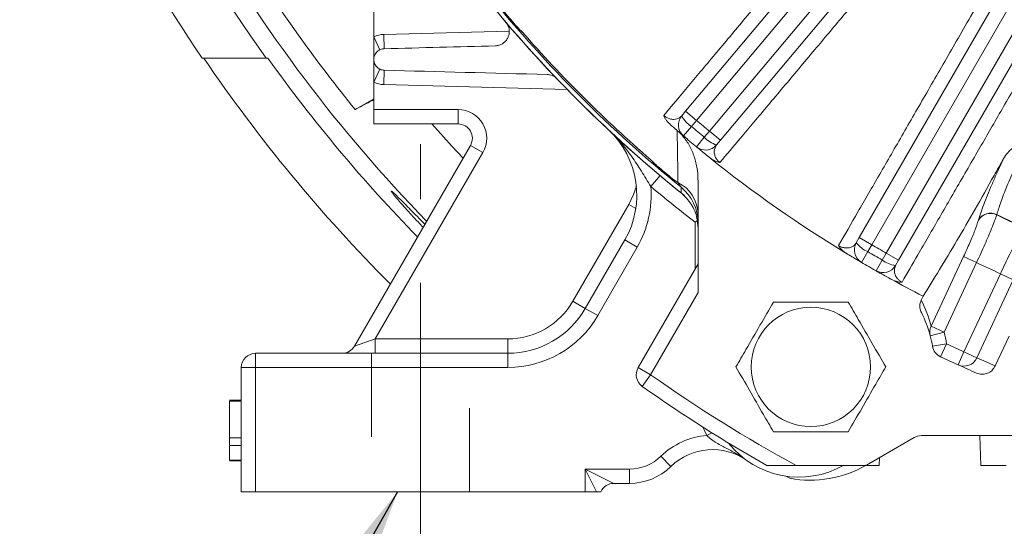
# Model space of a CAD drawing. Units: inches. Extents: x 0 to 16.8, y 0 to 10.8.
# Drawn here: x 11.9 to 13.1, y 4.4 to 5 of the extents above; entities that cross this region are included whole.
import ezdxf

# ---------------------------------------------------------------- set-up
doc = ezdxf.new("R2010")
doc.units = ezdxf.units.IN
doc.header["$MEASUREMENT"] = 0
doc.linetypes.add('CENTERX2', pattern=[0.8, 0.5, -0.1, 0.1, -0.1])
doc.linetypes.add('HIDDEN', pattern=[0.075, 0.05, -0.025])
doc.layers.add('DIMENSION', color=5, linetype='Continuous')
doc.styles.add('SLDTEXTSTYLE0', font='TXT', dxfattribs={"width": 0.605})
doc.dimstyles.new('SLDDIMSTYLE0', dxfattribs={"dimtxt": 0.1, "dimasz": 0.1, "dimexe": 0, "dimexo": 0.0625, "dimgap": 0.025, "dimtad": 0, "dimtih": 1, "dimtoh": 1, "dimlfac": 7, "dimrnd": 1e-09, "dimzin": 4, "dimdsep": 46, "dimtxsty": 'SLDTEXTSTYLE0', "dimsah": 1, "dimcen": 0.09, "dimadec": 0, "dimazin": 1, "dimtfac": 1, "dimtofl": 0, "dimtmove": 0, "dimatfit": 3, "dimfxl": 1, "dimfrac": 2, "dimtolj": 1, "dimtzin": 12, "dimarcsym": 0})
doc.dimstyles.new('SLDDIMSTYLE4', dxfattribs={"dimtxt": 0.18, "dimasz": 0.1, "dimexe": 0, "dimexo": 0.0625, "dimgap": 0, "dimtad": 0, "dimtih": 1, "dimtoh": 1, "dimdec": 0, "dimrnd": 1e-09, "dimzin": 0, "dimdsep": 46, "dimtxsty": 'Standard', "dimsah": 1, "dimcen": 0.09, "dimadec": 0, "dimazin": 0, "dimtfac": 0.1, "dimtdec": 0, "dimtofl": 0, "dimtmove": 0, "dimatfit": 3, "dimfxl": 1, "dimfrac": 2, "dimtolj": 1, "dimtzin": 0, "dimarcsym": 0})

# ---------------------------------------------------------------- blocks, each defined once
blk = doc.blocks.new('_D_30')
at = {"layer": 'DIMENSION'}
for p, q in [((12.1695, 4.3638), (12.1695, 3.1426)), ((15.1695, 4.3638), (15.1695, 3.1426)), ((12.1695, 3.2426), (13.1359, 3.2426)), ((15.1695, 3.2426), (14.1275, 3.2426)), ((13.393, 3.231), (13.3701, 3.231)), ((13.3701, 3.231), (13.3701, 3.0775)), ((13.8704, 3.231), (13.8934, 3.231)), ((13.8934, 3.231), (13.8934, 3.0775)), ((13.3701, 3.0775), (13.393, 3.0775)), ((13.8934, 3.0775), (13.8704, 3.0775))]:
    blk.add_line(p, q, dxfattribs=at)
for centre, start, end in [((13.6678, 3.2312), 153.4349, 206.5651), ((13.5957, 3.2312), 333.4349, 26.5651)]:
    blk.add_arc(centre, 0.3947, start, end, dxfattribs=at)
for points in [[(12.1695, 3.2426), (12.2695, 3.2276), (12.2695, 3.2576)], [(15.1695, 3.2426), (15.0695, 3.2576), (15.0695, 3.2276)]]:
    blk.add_solid(points, dxfattribs=at)
at = {"layer": 'DIMENSION', "char_height": 0.1, "attachment_point": 1, "style": 'SLDTEXTSTYLE0'}
for s, insert in [('21.00', (13.4599, 3.3828)), ('533.40', (13.4217, 3.2065))]:
    blk.add_mtext(s, dxfattribs=dict(at, insert=insert))

msp = doc.modelspace()

# ---------------------------------------------------------------- linework, layer by layer
at = {"color": 7, "linetype": 'Continuous', "lineweight": 15}
for p, q in [((13.02025, 5.25273), (12.71426, 4.88806)), ((12.72958, 4.8752), (13.03439, 5.23847)), ((12.70112, 4.89908), (12.94021, 5.18401)), ((12.9818, 5.14912), (12.74271, 4.86418)), ((13.16085, 5.14992), (12.92375, 4.73924)), ((12.94107, 4.72924), (13.17817, 5.13992)), ((12.9089, 4.74782), (13.09488, 5.06994)), ((12.32807, 4.98801), (12.32807, 5.05733)), ((13.14189, 5.04279), (12.95591, 4.72067)), ((12.49732, 5.00239), (12.49708, 5.00218)), ((12.32807, 4.98801), (12.33541, 4.97252)), ((12.32807, 4.9609), (12.32807, 4.98801)), ((12.34014, 4.99089), (12.34059, 4.97375)), ((12.19937, 4.96233), (12.12278, 4.96233)), ((12.20134, 4.96233), (12.19937, 4.96233)), ((12.32807, 4.9338), (12.32807, 4.9609)), ((12.33541, 4.94928), (12.32807, 4.9338)), ((12.34059, 4.94805), (12.34014, 4.93091)), ((12.32807, 4.9009), (12.32807, 4.9338)), ((12.32807, 4.91394), (12.30571, 4.90103)), ((12.32807, 4.9009), (12.42881, 4.9009)), ((12.32807, 4.88376), (12.32807, 4.9009)), ((12.42881, 4.9009), (12.42881, 4.88376)), ((12.69647, 4.89353), (12.70112, 4.89908)), ((12.71426, 4.88806), (12.70112, 4.89908)), ((12.42881, 4.88376), (12.32807, 4.88376)), ((12.6985, 4.86946), (12.70812, 4.88077)), ((12.71426, 4.88806), (12.70812, 4.88077)), ((12.71399, 4.85645), (12.72347, 4.8679)), ((12.72347, 4.8679), (12.72958, 4.8752)), ((12.72958, 4.8752), (12.74271, 4.86418)), ((12.30509, 4.61804), (12.44366, 4.85805)), ((12.44366, 4.85805), (12.4585, 4.84948)), ((12.74271, 4.86418), (12.73806, 4.85864)), ((12.4585, 4.84948), (12.32983, 4.62661)), ((12.6676, 4.83264), (12.66781, 4.83289)), ((12.68311, 4.81964), (12.68331, 4.81988)), ((12.71591, 4.81619), (12.71591, 4.68212)), ((12.56622, 4.67161), (12.63311, 4.78746)), ((13.07349, 4.77527), (13.07338, 4.7749)), ((13.05145, 4.76875), (13.05156, 4.76911)), ((12.90528, 4.74155), (12.9089, 4.74782)), ((12.92375, 4.73924), (12.9089, 4.74782)), ((12.58107, 4.66304), (12.62836, 4.74496)), ((12.64321, 4.73639), (12.59592, 4.65447)), ((12.64321, 4.73639), (12.62836, 4.74496)), ((12.92375, 4.73924), (12.91897, 4.731)), ((12.91146, 4.71819), (12.91897, 4.731)), ((12.93632, 4.72099), (12.94107, 4.72924)), ((12.94107, 4.72924), (12.95591, 4.72067)), ((12.99485, 4.64174), (13.03372, 4.72511)), ((13.03372, 4.72511), (13.0492, 4.71789)), ((12.64429, 4.59235), (12.71591, 4.71641)), ((12.92898, 4.70807), (12.93632, 4.72099)), ((12.95591, 4.72067), (12.9523, 4.7144)), ((13.0492, 4.71789), (13.01033, 4.63453)), ((13.03414, 4.61121), (13.07769, 4.7046)), ((13.09317, 4.69738), (13.07769, 4.7046)), ((13.09317, 4.69738), (13.04962, 4.60399)), ((12.71591, 4.68212), (12.65913, 4.58377)), ((12.98299, 4.6731), (12.98514, 4.67771)), ((12.58107, 4.66304), (12.56622, 4.67161)), ((12.59592, 4.65447), (12.58107, 4.66304)), ((12.99485, 4.64174), (13.01033, 4.63453)), ((12.99376, 4.63011), (13.01033, 4.63453)), ((13.0881, 4.6297), (13.07156, 4.59424)), ((12.30509, 4.61804), (12.32983, 4.62661)), ((12.32983, 4.60947), (12.32983, 4.62661)), ((12.32983, 4.62661), (12.48828, 4.62661)), ((12.48828, 4.60947), (12.48828, 4.62661)), ((12.99648, 4.61783), (13.01336, 4.62082)), ((13.00605, 4.60532), (13.01336, 4.62082)), ((12.18663, 4.59233), (12.18663, 4.60947)), ((12.18663, 4.60947), (12.48828, 4.60947)), ((12.48828, 4.59233), (12.48828, 4.60947)), ((13.02706, 4.5956), (13.03414, 4.61121)), ((13.04962, 4.60399), (13.03414, 4.61121)), ((12.16949, 4.44376), (12.16949, 4.59233)), ((12.16949, 4.59233), (12.18663, 4.59233)), ((12.48828, 4.59233), (12.18663, 4.59233)), ((12.18663, 4.59233), (12.18663, 4.44376)), ((12.65913, 4.58377), (12.64429, 4.59235)), ((12.65913, 4.58377), (12.64923, 4.56978)), ((12.1552, 4.55316), (12.16949, 4.55316)), ((12.1552, 4.55224), (12.16949, 4.55224)), ((12.1552, 4.55224), (12.1552, 4.50828)), ((12.1552, 4.50828), (12.1552, 4.49913)), ((12.1552, 4.50828), (12.16949, 4.50828)), ((12.91734, 4.47556), (12.97457, 4.5086)), ((12.98315, 4.5109), (13.11457, 4.5109)), ((13.05328, 4.5109), (13.05421, 4.47519)), ((12.1552, 4.49913), (12.16949, 4.49913)), ((12.1552, 4.49913), (12.1552, 4.48173)), ((12.1552, 4.48173), (12.16949, 4.48173)), ((12.1552, 4.48081), (12.16949, 4.48081)), ((12.68354, 4.47395), (12.67159, 4.48624)), ((12.9328, 4.47519), (12.93305, 4.48463)), ((12.58091, 4.4709), (12.63377, 4.4709)), ((12.58091, 4.44376), (12.58091, 4.4709)), ((12.59449, 4.44376), (12.58091, 4.4709)), ((12.58091, 4.4709), (12.6152, 4.45376)), ((12.63377, 4.45376), (12.63377, 4.4709)), ((12.83337, 4.47519), (12.91669, 4.47519)), ((12.63377, 4.45376), (12.6152, 4.45376)), ((12.82115, 4.46233), (12.82576, 4.45981)), ((12.18663, 4.44376), (12.16949, 4.44376)), ((12.18663, 4.44376), (12.58091, 4.44376)), ((12.59449, 4.44376), (12.58091, 4.44376))]:
    msp.add_line(p, q, dxfattribs=at)
at = {"color": 8, "linetype": 'Continuous', "lineweight": 15}
for p, q in [((12.34014, 4.99089), (12.48993, 4.99481)), ((12.55927, 4.92517), (12.34014, 4.93091)), ((12.65942, 4.80896), (12.67045, 4.82208)), ((12.64153, 4.7826), (12.63311, 4.78746)), ((12.71234, 4.71022), (12.71234, 4.7664)), ((12.73259, 4.51425), (12.72636, 4.51101))]:
    msp.add_line(p, q, dxfattribs=at)
at = {"color": 7, "linetype": 'HIDDEN', "lineweight": 0}
for p, q in [((12.32516, 4.60947), (12.32516, 4.44376)), ((12.32516, 4.60947), (12.32516, 4.44376)), ((12.32516, 4.60947), (12.32516, 4.44376)), ((12.44213, 4.60947), (12.32541, 4.60947)), ((12.44213, 4.60947), (12.32541, 4.60947)), ((12.44213, 4.60947), (12.32541, 4.60947)), ((12.44238, 4.44376), (12.44238, 4.60947)), ((12.44238, 4.44376), (12.44238, 4.60947)), ((12.44238, 4.44376), (12.44238, 4.60947)), ((12.44213, 4.44376), (12.32541, 4.44376)), ((12.44213, 4.44376), (12.32541, 4.44376)), ((12.44213, 4.44376), (12.32541, 4.44376))]:
    msp.add_line(p, q, dxfattribs=at)
at = {"color": 8, "linetype": 'Continuous', "lineweight": 15, "flags": 128}
for points in [[(12.3974, 4.88376), (12.42177, 4.85684), (12.43487, 4.84283)], [(12.63311, 4.78746), (12.63891, 4.79949), (12.64216, 4.80941)], [(12.72636, 4.51101), (12.72312, 4.51772), (12.72166, 4.52115)]]:
    msp.add_lwpolyline(points, dxfattribs=at)
at = {"color": 7, "linetype": 'Continuous', "lineweight": 15, "flags": 128}
msp.add_lwpolyline([(12.69566, 4.80134), (12.69571, 4.80404), (12.69577, 4.80797)], dxfattribs=at)
at = {"color": 7, "linetype": 'Continuous', "lineweight": 15}
msp.add_circle((12.85091, 4.59309), 0.07143, dxfattribs=at)
for centre, radius, start, end in [((13.66949, 6.0109), 1.80575, 198.89606, 215.49862), ((13.66949, 6.0109), 1.86863, 199.15908, 214.13492), ((13.66949, 6.0109), 1.75832, 212.08158, 219.13935), ((13.66949, 6.0109), 1.55286, 218.80198, 231.35766), ((13.66949, 6.0109), 1.55286, 218.83774, 231.16226), ((13.66949, 6.0109), 1.54763, 218.98849, 231.01151), ((13.66949, 6.0109), 1.54663, 219.29195, 220.70805), ((13.66949, 6.0109), 1.54631, 219.29195, 220.70805), ((12.34092, 4.9609), 0.03, 91.5, 115.37693), ((13.66949, 6.0109), 1.54562, 221.13371, 229.19516), ((13.66949, 6.0109), 1.86702, 214.16839, 224.93797), ((13.66949, 6.0109), 1.80415, 215.53506, 224.3999), ((12.34092, 4.9609), 0.03, 244.62307, 268.5), ((12.42881, 4.86662), 0.03429, 30, 90), ((12.7096, 4.88251), 0.01714, 140, 229.61324), ((12.72664, 4.90938), 0.03408, 207.71182, 237.08461), ((12.42881, 4.86662), 0.01714, 330, 90), ((12.42881, 4.86662), 0.03429, 330, 30), ((13.66949, 6.0109), 1.48371, 229.61324, 230.38676), ((13.66949, 6.0109), 1.47419, 229.61134, 230.38866), ((12.53557, 4.79853), 0.10714, 330, 46.91527), ((13.66949, 6.0109), 1.49857, 229.61324, 230.38676), ((12.74842, 4.8911), 0.03408, 222.91539, 252.28818), ((12.72492, 4.86966), 0.01714, 230.38676, 320), ((13.66949, 6.0109), 1.49857, 231.13116, 238.86884), ((13.66949, 6.0109), 1.54663, 229.62514, 230.37486), ((13.66949, 6.0109), 1.54631, 229.62514, 230.37486), ((12.53557, 4.79853), 0.12429, 330, 4.81248), ((13.66949, 6.0109), 1.57, 229.95772, 232.43615), ((12.67265, 4.77492), 0.0433, 2.21613, 63.57344), ((12.66167, 4.76579), 0.05424, 0.00398, 51.0487), ((13.06582, 4.75969), 0.01698, 63.57618, 147.78273), ((13.06593, 4.76006), 0.01698, 63.57421, 147.78249), ((13.66949, 6.0109), 1.37224, 244.25255, 245.74745), ((13.66949, 6.0109), 1.37186, 244.24999, 245.75001), ((12.92013, 4.73297), 0.01714, 150, 239.61324), ((12.93224, 4.76239), 0.03408, 217.71182, 247.08461), ((13.66949, 6.0109), 1.47419, 239.61134, 240.38866), ((13.66949, 6.0109), 1.48371, 239.61324, 240.38676), ((13.66949, 6.0109), 1.49857, 239.61324, 240.38676), ((12.93745, 4.72297), 0.01714, 240.38676, 330), ((12.95687, 4.74817), 0.03408, 232.91539, 262.28818), ((13.66949, 6.0109), 1.4341, 244.37193, 245.62807), ((13.66949, 6.0109), 1.49857, 241.13116, 242.8278), ((12.48828, 4.71661), 0.09, 270, 330), ((12.83472, 4.59907), 0.16571, 14.92121, 26.5315), ((12.48828, 4.71661), 0.10714, 270, 330), ((12.48828, 4.71661), 0.12429, 270, 330), ((12.8502, 4.59186), 0.14857, 14.92121, 26.47375), ((13.01009, 4.63445), 0.01689, 154.43219, 194.88756), ((12.8502, 4.59186), 0.14857, 10.06767, 14.92121), ((12.8502, 4.59186), 0.16571, 10.06767, 14.92121), ((12.29024, 4.62661), 0.01714, 270, 330), ((13.66949, 6.0109), 1.53714, 244.73244, 245.58596), ((12.18663, 4.59233), 0.01714, 90, 180), ((13.01336, 4.62082), 0.01714, 190.06767, 244.73244), ((13.66949, 6.0109), 1.55429, 244.73244, 245.58596), ((13.0341, 4.61119), 0.01711, 245.69391, 335.11274), ((13.66949, 6.0109), 1.55429, 245.58596, 246.47592), ((13.68496, 6.00368), 1.53714, 245.58596, 246.4808), ((12.65913, 4.58377), 0.01714, 150, 234.7029), ((13.66949, 6.0109), 1.74857, 234.7029, 241.43413), ((13.66949, 6.0109), 1.76571, 234.7029, 240.42857), ((12.7333, 4.42271), 0.08857, 94.49443, 134.16415), ((12.83663, 4.56835), 0.10714, 218.30861, 300), ((12.98315, 4.49376), 0.01714, 90, 120), ((12.7333, 4.42271), 0.07143, 54.64598, 134.16415), ((12.63377, 4.52519), 0.05429, 270, 314.16415), ((12.63377, 4.52519), 0.07143, 270, 314.16415), ((12.8502, 4.59186), 0.13429, 259.51308, 300), ((12.8502, 4.59186), 0.13429, 299.67846, 300), ((12.6152, 4.43661), 0.01714, 90, 155.37568)]:
    msp.add_arc(centre, radius, start, end, dxfattribs=at)
at = {"color": 8, "linetype": 'Continuous', "lineweight": 15}
msp.add_arc((13.66949, 6.0109), 1.78337, 209.71279, 224.21342, dxfattribs=at)
at = {"color": 7, "linetype": 'Continuous', "lineweight": 15}
for points, knots in [([(12.67496, 4.89392), (12.6847, 4.90554), (12.70421, 4.9288), (12.73784, 4.9689), (12.76809, 5.00498), (12.79985, 5.04286), (12.83293, 5.08231), (12.86984, 5.12635), (12.9028, 5.16567), (12.92182, 5.18836), (12.93133, 5.19971)], [0, 0, 0, 0, 0.1496236, 0.2995435, 0.4491672, 0.5219481, 0.6681604, 0.8143728, 0.9071864, 1, 1, 1, 1]), ([(12.99879, 5.1431), (12.98608, 5.12796), (12.96061, 5.09764), (12.92403, 5.0541), (12.88889, 5.01225), (12.85988, 4.9777), (12.8299, 4.942), (12.79948, 4.90578), (12.76802, 4.8683), (12.75019, 4.84707), (12.74217, 4.83752)], [0, 0, 0, 0, 0.1242105, 0.2487594, 0.373308, 0.4975183, 0.5729646, 0.7245831, 0.8762016, 1, 1, 1, 1]), ([(12.88403, 4.73819), (12.89161, 4.75133), (12.90678, 4.77762), (12.93293, 4.82296), (12.95646, 4.86374), (12.98116, 4.90656), (13.00688, 4.95115), (13.03559, 5.00093), (13.06122, 5.04537), (13.07601, 5.07103), (13.08341, 5.08385)], [0, 0, 0, 0, 0.1496236, 0.2995435, 0.4491672, 0.5219481, 0.6681604, 0.8143728, 0.9071864, 1, 1, 1, 1]), ([(13.15968, 5.03982), (13.14987, 5.02286), (13.13027, 4.98895), (13.1019, 4.93986), (13.07446, 4.89238), (13.0517, 4.85299), (13.02831, 4.81252), (13.00463, 4.77155), (12.98016, 4.72918), (12.96625, 4.70511), (12.96002, 4.69432)], [0, 0, 0, 0, 0.1230244, 0.2460488, 0.3717869, 0.497525, 0.5729701, 0.7239739, 0.8762036, 1, 1, 1, 1]), ([(12.48607, 5.00547), (12.48674, 5.00469), (12.48732, 5.00386), (12.48832, 5.00214), (12.48874, 5.00123), (12.48975, 4.99853), (12.49007, 4.99671), (12.4902, 4.99329), (12.49, 4.99164), (12.48923, 4.98862), (12.48866, 4.98723), (12.4872, 4.98465), (12.48633, 4.98349), (12.48434, 4.98143), (12.48321, 4.98052), (12.48077, 4.97902), (12.47945, 4.97842), (12.47661, 4.97754), (12.47507, 4.97727), (12.47345, 4.97723)], [0, 0, 0, 0, 0.0625, 0.0625, 0.125, 0.125, 0.25, 0.25, 0.375, 0.375, 0.5, 0.5, 0.625, 0.625, 0.75, 0.75, 0.875, 0.875, 1, 1, 1, 1]), ([(12.50536, 4.99416), (12.50394, 4.99537), (12.50142, 4.99749), (12.49871, 5.00031), (12.4974, 5.00181), (12.49708, 5.00218)], [0, 0, 0, 0, 0.4957585, 0.8746086, 1, 1, 1, 1]), ([(12.50536, 4.99416), (12.50533, 4.99419), (12.50512, 4.99439), (12.50371, 4.99572), (12.50098, 4.99833), (12.49859, 5.00098), (12.49732, 5.00239)], [0, 0, 0, 0, 0.0113322, 0.0760647, 0.5090512, 1, 1, 1, 1]), ([(12.34059, 4.97375), (12.33901, 4.97371), (12.33756, 4.97339), (12.33486, 4.97233), (12.33364, 4.97159), (12.33203, 4.97021), (12.33152, 4.9697), (12.3306, 4.9686), (12.33019, 4.96801), (12.32945, 4.96675), (12.32913, 4.96608), (12.3286, 4.96465), (12.32839, 4.96389), (12.32812, 4.9623), (12.32805, 4.96147), (12.32809, 4.95974), (12.3282, 4.95884), (12.32863, 4.95704), (12.32895, 4.95612), (12.32982, 4.95435), (12.33037, 4.95349), (12.33165, 4.95194), (12.33239, 4.95124), (12.33395, 4.95006), (12.33478, 4.94957), (12.33728, 4.94844), (12.33898, 4.94809), (12.34059, 4.94805)], [0, 0, 0, 0, 0.125, 0.125, 0.25, 0.25, 0.3125, 0.3125, 0.375, 0.375, 0.4375, 0.4375, 0.5, 0.5, 0.5625, 0.5625, 0.625, 0.625, 0.6875, 0.6875, 0.75, 0.75, 0.8125, 0.8125, 0.875, 0.875, 1, 1, 1, 1]), ([(12.53526, 4.94295), (12.53625, 4.94292), (12.53726, 4.94281), (12.53931, 4.94239), (12.54037, 4.94207), (12.54244, 4.94121), (12.54346, 4.94066), (12.54543, 4.93932), (12.54635, 4.93855), (12.5472, 4.93766)], [0, 0, 0, 0, 0.25, 0.25, 0.5, 0.5, 0.75, 0.75, 1, 1, 1, 1]), ([(12.32807, 4.91286), (12.32336, 4.91033), (12.31494, 4.9058), (12.30853, 4.90249), (12.30571, 4.90103)], [0, 0, 0, 0, 0.5586797, 1, 1, 1, 1]), ([(12.68345, 4.88243), (12.68162, 4.88419), (12.67888, 4.88683), (12.67624, 4.89084), (12.67531, 4.89288), (12.67496, 4.8939), (12.67496, 4.89392)], [0, 0, 0, 0, 0.4940479, 0.7388012, 0.9959016, 1, 1, 1, 1]), ([(12.67496, 4.89392), (12.67526, 4.89365), (12.67614, 4.89289), (12.67737, 4.89204), (12.67957, 4.89075), (12.68312, 4.88943), (12.6884, 4.889), (12.69315, 4.89036), (12.69549, 4.89259), (12.69647, 4.89353)], [0, 0, 0, 0, 0.0217132, 0.0632306, 0.0854347, 0.190494, 0.384029, 0.7411318, 1, 1, 1, 1]), ([(12.6985, 4.86946), (12.69828, 4.86964), (12.6979, 4.86996), (12.69528, 4.8722), (12.69152, 4.87542), (12.68727, 4.8791), (12.684, 4.88194), (12.68345, 4.88243)], [0, 0, 0, 0, 0.2920024, 0.498512, 0.7046649, 0.9497007, 1, 1, 1, 1]), ([(12.65942, 4.80896), (12.65752, 4.81205), (12.65565, 4.81514), (12.65189, 4.82127), (12.65001, 4.82433), (12.6443, 4.8334), (12.64041, 4.83932), (12.6322, 4.85078), (12.62788, 4.85633), (12.62101, 4.86428), (12.61866, 4.86687), (12.61381, 4.87192), (12.61131, 4.87439), (12.60876, 4.87678)], [0, 0, 0, 0, 0.125, 0.125, 0.25, 0.25, 0.5, 0.5, 0.75, 0.75, 0.875, 0.875, 1, 1, 1, 1]), ([(12.69192, 4.81369), (12.69181, 4.82108), (12.69153, 4.84047), (12.6912, 4.86234), (12.69099, 4.87588)], [0, 0, 0, 0, 0.3809209, 1, 1, 1, 1]), ([(12.69456, 4.87281), (12.69754, 4.86935), (12.70361, 4.86228), (12.70993, 4.84949), (12.71424, 4.83552), (12.71579, 4.8242), (12.71589, 4.8177), (12.71591, 4.81619)], [0, 0, 0, 0, 0.2204246, 0.4498622, 0.6849797, 0.9268993, 1, 1, 1, 1]), ([(13.11416, 4.86926), (13.1112, 4.86378), (13.10661, 4.85526), (13.10005, 4.84186), (13.09496, 4.83101), (13.09004, 4.81998), (13.08553, 4.80932), (13.08146, 4.79914), (13.07805, 4.78995), (13.07526, 4.78171), (13.07408, 4.77743), (13.07349, 4.77527)], [0, 0, 0, 0, 0.1810146, 0.281477, 0.3848759, 0.4856942, 0.5894667, 0.6906001, 0.7946861, 0.8958802, 1, 1, 1, 1]), ([(13.08141, 4.84229), (13.08298, 4.84467), (13.08615, 4.84948), (13.09361, 4.8562), (13.10297, 4.86276), (13.11037, 4.86708), (13.11413, 4.86924), (13.11416, 4.86926)], [0, 0, 0, 0, 0.2080228, 0.4219252, 0.7086798, 0.9976255, 1, 1, 1, 1]), ([(12.72907, 4.84414), (12.72707, 4.84576), (12.72233, 4.84959), (12.71778, 4.85333), (12.71458, 4.85596), (12.71419, 4.85629), (12.71399, 4.85645)], [0, 0, 0, 0, 0.19111619, 0.45247593, 0.72167916, 1, 1, 1, 1]), ([(12.73806, 4.85864), (12.73678, 4.85645), (12.73493, 4.85326), (12.73554, 4.84734), (12.737, 4.84343), (12.73909, 4.84042), (12.74086, 4.83859), (12.74178, 4.83784), (12.74217, 4.83752)], [0, 0, 0, 0, 0.4780921, 0.6955538, 0.8508935, 0.9357268, 0.9729959, 1, 1, 1, 1]), ([(12.74217, 4.83752), (12.74216, 4.83752), (12.74155, 4.83761), (12.73933, 4.83809), (12.73486, 4.83988), (12.73134, 4.84246), (12.72938, 4.84389)], [0, 0, 0, 0, 0.0041001, 0.1492599, 0.5286426, 1, 1, 1, 1]), ([(13.08141, 4.84229), (13.07764, 4.83547), (13.06605, 4.81452), (13.04726, 4.78128), (13.02544, 4.74369), (13.00451, 4.70868), (12.99159, 4.68806), (12.98511, 4.67773)], [0, 0, 0, 0, 0.1066186, 0.32711, 0.548712, 0.773766, 1, 1, 1, 1]), ([(13.05156, 4.76911), (13.05237, 4.77172), (13.054, 4.77695), (13.05765, 4.78699), (13.0621, 4.79834), (13.06727, 4.81081), (13.07303, 4.82403), (13.07784, 4.83465), (13.08068, 4.84073), (13.08141, 4.84229)], [0, 0, 0, 0, 0.1576956, 0.3153889, 0.4731041, 0.6308167, 0.7881375, 0.9454563, 1, 1, 1, 1]), ([(12.66781, 4.83289), (12.66638, 4.83416), (12.66368, 4.83657), (12.66103, 4.83931), (12.65968, 4.84072), (12.65948, 4.84093), (12.65945, 4.84096)], [0, 0, 0, 0, 0.491025, 0.9254287, 0.9886248, 1, 1, 1, 1]), ([(12.6676, 4.83264), (12.66723, 4.83296), (12.66572, 4.83427), (12.66285, 4.83699), (12.66068, 4.83953), (12.65945, 4.84096)], [0, 0, 0, 0, 0.1227641, 0.503291, 1, 1, 1, 1]), ([(12.69214, 4.81337), (12.6905, 4.81436), (12.68742, 4.81621), (12.68448, 4.81854), (12.68311, 4.81964)], [0, 0, 0, 0, 0.5322524, 1, 1, 1, 1]), ([(12.69223, 4.81337), (12.69215, 4.81342), (12.69069, 4.8144), (12.68765, 4.81646), (12.68481, 4.81869), (12.68331, 4.81988)], [0, 0, 0, 0, 0.0258239, 0.48311, 1, 1, 1, 1]), ([(12.69223, 4.81337), (12.69215, 4.81345), (12.69205, 4.81356), (12.69194, 4.81367), (12.69192, 4.81369)], [0, 0, 0, 0, 0.7653494, 1, 1, 1, 1]), ([(12.69577, 4.80797), (12.69569, 4.8081), (12.69549, 4.80839), (12.69425, 4.81023), (12.69297, 4.81213), (12.69214, 4.81337)], [0, 0, 0, 0, 0.20694832, 0.48155246, 1, 1, 1, 1]), ([(12.69214, 4.81337), (12.69216, 4.81337), (12.69219, 4.81337), (12.69222, 4.81337), (12.69223, 4.81337)], [0, 0, 0, 0, 0.6138578, 1, 1, 1, 1]), ([(12.38919, 4.7637), (12.38759, 4.76531), (12.38296, 4.76999), (12.37589, 4.77717), (12.36825, 4.78492), (12.36166, 4.79158), (12.35631, 4.79692), (12.35228, 4.80082), (12.34972, 4.8031), (12.34865, 4.80375), (12.34915, 4.80268), (12.35114, 4.8), (12.35464, 4.79572), (12.35952, 4.79003), (12.36569, 4.78306), (12.37298, 4.77506), (12.38019, 4.7673), (12.38515, 4.76214), (12.38711, 4.7601)], [0, 0, 0, 0, 0.0344494, 0.1003179, 0.1661967, 0.2320753, 0.2979497, 0.3638239, 0.4296628, 0.4955019, 0.5613325, 0.6271636, 0.6930643, 0.7589653, 0.8249512, 0.8909365, 0.9569005, 1, 1, 1, 1]), ([(12.69566, 4.80134), (12.70002, 4.79704), (12.70875, 4.78845), (12.71498, 4.77298), (12.71565, 4.76296), (12.71591, 4.75902)], [0, 0, 0, 0, 0.3774751, 0.7549444, 1, 1, 1, 1]), ([(13.07338, 4.7749), (13.07258, 4.77263), (13.07095, 4.76801), (13.06748, 4.75924), (13.06346, 4.7496), (13.05909, 4.73955), (13.0543, 4.72884), (13.05092, 4.72157), (13.0492, 4.71789)], [0, 0, 0, 0, 0.17572361, 0.35773573, 0.51597755, 0.67877917, 0.83709709, 1, 1, 1, 1]), ([(12.71234, 4.7664), (12.71236, 4.76641), (12.71325, 4.76685), (12.71412, 4.76728), (12.71496, 4.76769)], [0, 0, 0, 0, 0.0236184, 1, 1, 1, 1]), ([(13.03372, 4.72511), (13.03624, 4.73063), (13.04127, 4.74168), (13.04777, 4.75757), (13.05018, 4.76489), (13.05145, 4.76875)], [0, 0, 0, 0, 0.3211456, 0.6422639, 1, 1, 1, 1]), ([(13.07769, 4.7046), (13.07953, 4.70854), (13.08328, 4.71655), (13.0887, 4.72769), (13.09379, 4.73781), (13.09831, 4.74647), (13.10246, 4.75408), (13.10469, 4.75786), (13.10583, 4.75977)], [0, 0, 0, 0, 0.1741071, 0.3543819, 0.513523, 0.6773062, 0.8363476, 1, 1, 1, 1]), ([(12.88403, 4.73819), (12.88437, 4.73798), (12.88537, 4.73738), (12.88673, 4.73676), (12.88913, 4.73587), (12.89285, 4.73519), (12.89812, 4.73568), (12.90256, 4.73785), (12.90448, 4.74045), (12.90528, 4.74155)], [0, 0, 0, 0, 0.0217132, 0.0632306, 0.0854347, 0.190494, 0.384029, 0.7411318, 1, 1, 1, 1]), ([(12.89439, 4.72835), (12.89227, 4.72977), (12.88912, 4.73189), (12.88583, 4.73538), (12.88455, 4.73723), (12.88404, 4.73818), (12.88403, 4.73819)], [0, 0, 0, 0, 0.49404834, 0.73880141, 0.99590161, 1, 1, 1, 1]), ([(12.91146, 4.71819), (12.91121, 4.71833), (12.91078, 4.71858), (12.90781, 4.72033), (12.90355, 4.72285), (12.89881, 4.72568), (12.89524, 4.72783), (12.89473, 4.72814)], [0, 0, 0, 0, 0.2946204, 0.5029816, 0.7109828, 0.9582155, 1, 1, 1, 1]), ([(12.9523, 4.7144), (12.95142, 4.71202), (12.95015, 4.70856), (12.95178, 4.70284), (12.95389, 4.69924), (12.95647, 4.69664), (12.95854, 4.69514), (12.95958, 4.69456), (12.96002, 4.69432)], [0, 0, 0, 0, 0.4780921, 0.6955538, 0.8508935, 0.9357268, 0.9729959, 1, 1, 1, 1]), ([(12.94597, 4.69856), (12.94371, 4.69981), (12.93837, 4.70276), (12.93325, 4.70565), (12.92964, 4.70769), (12.9292, 4.70794), (12.92898, 4.70807)], [0, 0, 0, 0, 0.19111619, 0.45247593, 0.72167916, 1, 1, 1, 1]), ([(12.96002, 4.69432), (12.96, 4.69432), (12.95938, 4.6943), (12.95712, 4.69438), (12.95241, 4.69537), (12.94849, 4.6973), (12.94632, 4.69837)], [0, 0, 0, 0, 0.0041001, 0.1492599, 0.5286426, 1, 1, 1, 1]), ([(12.80613, 4.67066), (12.8008, 4.66143), (12.78998, 4.64269), (12.77476, 4.61634), (12.76532, 4.59998), (12.76134, 4.59309)], [0, 0, 0, 0, 0.3599207, 0.7307409, 1, 1, 1, 1]), ([(12.8957, 4.67066), (12.89186, 4.67066), (12.8783, 4.67066), (12.85419, 4.67066), (12.82788, 4.67066), (12.81199, 4.67066), (12.80613, 4.67066)], [0, 0, 0, 0, 0.1303511, 0.4608879, 0.8010773, 1, 1, 1, 1]), ([(12.94049, 4.59309), (12.93516, 4.60232), (12.92434, 4.62107), (12.90912, 4.64742), (12.89967, 4.66378), (12.8957, 4.67066)], [0, 0, 0, 0, 0.3599207, 0.7307409, 1, 1, 1, 1]), ([(12.98319, 4.65809), (12.9825, 4.65992), (12.98111, 4.66357), (12.98137, 4.66891), (12.98253, 4.67191), (12.98299, 4.6731)], [0, 0, 0, 0, 0.376765, 0.7534382, 1, 1, 1, 1]), ([(12.76134, 4.59309), (12.76667, 4.58386), (12.77749, 4.56512), (12.79271, 4.53877), (12.80215, 4.52241), (12.80613, 4.51552)], [0, 0, 0, 0, 0.3599207, 0.7307409, 1, 1, 1, 1]), ([(12.8957, 4.51552), (12.90103, 4.52475), (12.91185, 4.54349), (12.92706, 4.56985), (12.93651, 4.58621), (12.94049, 4.59309)], [0, 0, 0, 0, 0.3599207, 0.7307409, 1, 1, 1, 1]), ([(13.07156, 4.59424), (13.07057, 4.59257), (13.06861, 4.58925), (13.06377, 4.58585), (13.05819, 4.58417), (13.05308, 4.58434), (13.05019, 4.58539), (13.04912, 4.58579)], [0, 0, 0, 0, 0.2172427, 0.4344714, 0.6520957, 0.8705169, 1, 1, 1, 1]), ([(12.80613, 4.51552), (12.81199, 4.51552), (12.8276, 4.51552), (12.85388, 4.51552), (12.87801, 4.51552), (12.89186, 4.51552), (12.8957, 4.51552)], [0, 0, 0, 0, 0.1989222, 0.529298, 0.8696492, 1, 1, 1, 1]), ([(12.72636, 4.51101), (12.72814, 4.50922), (12.73003, 4.50765), (12.73396, 4.50478), (12.736, 4.50346), (12.74012, 4.501), (12.74219, 4.49985), (12.74636, 4.4976), (12.74844, 4.4965), (12.75468, 4.4932), (12.7588, 4.49097), (12.76485, 4.4874), (12.76685, 4.48617), (12.7698, 4.48427), (12.77078, 4.48362), (12.77272, 4.48231), (12.77368, 4.48164), (12.77463, 4.48096)], [0, 0, 0, 0, 0.125, 0.125, 0.25, 0.25, 0.375, 0.375, 0.5, 0.5, 0.75, 0.75, 0.875, 0.875, 0.9375, 0.9375, 1, 1, 1, 1]), ([(12.79809, 4.47519), (12.79809, 4.47519), (12.7981, 4.47519), (12.79844, 4.47519), (12.80011, 4.47519), (12.80452, 4.47519), (12.81501, 4.47519), (12.82539, 4.47519), (12.83248, 4.47519), (12.83337, 4.47519)], [0, 0, 0, 0, 0.0032599, 0.0724815, 0.1227988, 0.2683499, 0.4974379, 0.9362973, 1, 1, 1, 1]), ([(12.91805, 4.47519), (12.92278, 4.47519), (12.92769, 4.47519), (12.93262, 4.47519), (12.9328, 4.47519)], [0, 0, 0, 0, 0.9632528, 1, 1, 1, 1]), ([(12.59449, 4.44376), (12.59569, 4.44376), (12.59687, 4.44376), (12.59833, 4.44376), (12.59877, 4.44376), (12.59942, 4.44376), (12.59962, 4.44376), (12.59962, 4.44376)], [0, 0, 0, 0, 0.5, 0.5, 0.75, 0.75, 1, 1, 1, 1])]:
    msp.add_open_spline(points, degree=3, knots=knots, dxfattribs=at)
for points in [[(12.47345, 4.97723), (12.42882, 4.97606), (12.38456, 4.9749), (12.34059, 4.97375)], [(12.34059, 4.94805), (12.40468, 4.94637), (12.46948, 4.94467), (12.53526, 4.94295)], [(13.05421, 4.47519), (13.06437, 4.47519), (13.07456, 4.47519), (13.08476, 4.47519)]]:
    msp.add_open_spline(points, degree=3, dxfattribs=at)
at = {"layer": 'DIMENSION', "linetype": 'CENTERX2', "lineweight": 0}
msp.add_line((12.38377, 4.19376), (12.38377, 4.85947), dxfattribs=at)

# ---------------------------------------------------------------- dimensions: what is measured, and where the dimension line sits
at = {"layer": 'DIMENSION'}
dim = msp.add_linear_dim(base=(15.16949, 3.24261), p1=(12.16949, 4.44376), p2=(15.16949, 4.44376), text='(<>)', dimstyle='SLDDIMSTYLE0', dxfattribs=at)
dim.commit()
dim.dimension.update_dxf_attribs({"geometry": '_D_30', "text_midpoint": (13.63173, 3.24261), "dimtype": 160})

# ---------------------------------------------------------------- leaders
msp.add_leader([(12.35653, 4.44376), (12.07049, 3.94222), (11.95049, 3.94222)], dimstyle='SLDDIMSTYLE4', dxfattribs=at)

doc.saveas('drawing.dxf')
